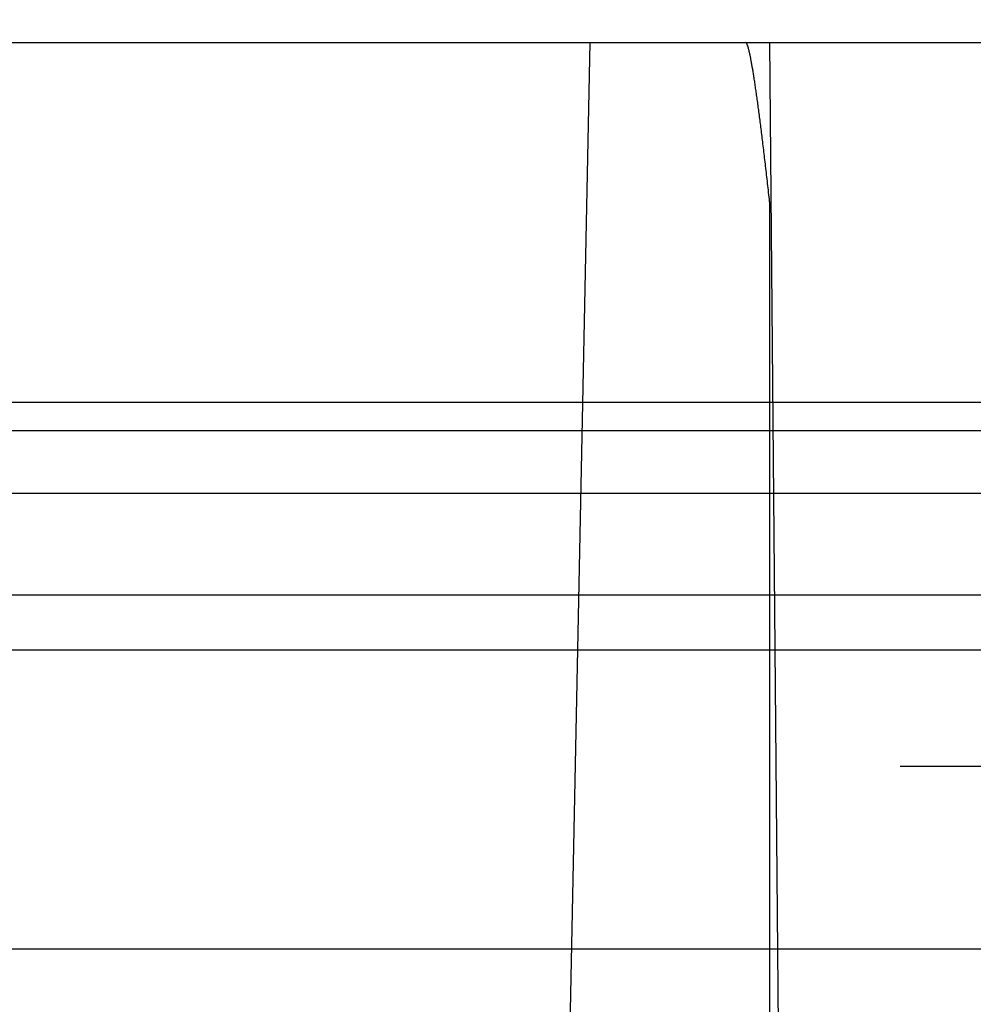
# Model space of a CAD drawing. Extents: x -59 to 873, y -873 to 1630.
# Drawn here: x 32 to 42, y -861 to -850 of the extents above; entities that cross this region are included whole.
import ezdxf

# ---------------------------------------------------------------- set-up
doc = ezdxf.new("R2010")
doc.units = 0
doc.header["$LTSCALE"] = 10
doc.linetypes.add('VERDECKT', pattern=[9.525, 6.35, -3.175])
doc.layers.get('0').update_dxf_attribs({"linetype": 'CONTINUOUS'})
doc.layers.add('STEMPEL', color=3, linetype='CONTINUOUS')

# ---------------------------------------------------------------- blocks, each defined once
blk = doc.blocks.new('A$C00CDD204')
at = {"color": 1, "linetype": 'VERDECKT'}
for p, q in [((0, -50), (47.81634, -50)), ((37.6338, -69.35135), (38.02694, -50)), ((40, -50), (40.15223, -67.44347)), ((40, -51.7504), (40, -67.42238)), ((51.01472, -54.26849), (12.58437, -54.26849)), ((11.01233, -54.95136), (56.81233, -54.95136)), ((54.5, -56.07164), (0, -56.07164)), ((49.96814, -56.67889), (-49.96814, -56.67889)), ((-53.81596, -57.95103), (53.81596, -57.95103)), ((0, -59.95751), (55.03582, -59.95751))]:
    blk.add_line(p, q, dxfattribs=at)
at = {"linetype": 'CONTINUOUS'}
blk.add_line((22.61639, -53.95136), (56.81233, -53.95136), dxfattribs=at)
at = {"color": 1, "linetype": 'VERDECKT'}
blk.add_polyline3d([(40, -51.7504, 0), (39.9972, -51.7248, 0), (39.9944, -51.6993, 0), (39.9916, -51.674, 0), (39.9888, -51.6488, 0), (39.9861, -51.6238, 0), (39.9833, -51.599, 0), (39.9806, -51.5743, 0), (39.9778, -51.5497, 0), (39.9751, -51.5253, 0), (39.9723, -51.5011, 0), (39.9696, -51.477, 0), (39.9669, -51.4532, 0), (39.9642, -51.4294, 0), (39.9615, -51.4058, 0), (39.9588, -51.3824, 0), (39.9561, -51.3592, 0), (39.9535, -51.3361, 0), (39.9508, -51.3132, 0), (39.9482, -51.2905, 0), (39.9455, -51.2679, 0), (39.9429, -51.2456, 0), (39.9403, -51.2233, 0), (39.9376, -51.2013, 0), (39.935, -51.1794, 0), (39.9325, -51.1577, 0), (39.9299, -51.1362, 0), (39.9273, -51.1149, 0), (39.9247, -51.0937, 0), (39.9222, -51.0727, 0), (39.9196, -51.0519, 0), (39.9171, -51.0313, 0), (39.9146, -51.0109, 0), (39.9121, -50.9906, 0), (39.9096, -50.9705, 0), (39.9071, -50.9506, 0), (39.9046, -50.9309, 0), (39.9021, -50.9114, 0), (39.8997, -50.8921, 0), (39.8973, -50.873, 0), (39.8948, -50.854, 0), (39.8924, -50.8352, 0), (39.89, -50.8167, 0), (39.8876, -50.7983, 0), (39.8852, -50.7801, 0), (39.8828, -50.7621, 0), (39.8805, -50.7443, 0), (39.8781, -50.7267, 0), (39.8758, -50.7093, 0), (39.8735, -50.692, 0), (39.8712, -50.675, 0), (39.8689, -50.6582, 0), (39.8666, -50.6416, 0), (39.8643, -50.6251, 0), (39.8621, -50.6089, 0), (39.8598, -50.5929, 0), (39.8576, -50.5771, 0), (39.8554, -50.5614, 0), (39.8532, -50.546, 0), (39.851, -50.5308, 0), (39.8488, -50.5158, 0), (39.8466, -50.501, 0), (39.8445, -50.4864, 0), (39.8423, -50.472, 0), (39.8402, -50.4578, 0), (39.8381, -50.4438, 0), (39.836, -50.43, 0), (39.8339, -50.4164, 0), (39.8319, -50.4031, 0), (39.8298, -50.3899, 0), (39.8278, -50.377, 0), (39.8258, -50.3642, 0), (39.8238, -50.3517, 0), (39.8218, -50.3394, 0), (39.8198, -50.3273, 0), (39.8178, -50.3154, 0), (39.8159, -50.3037, 0), (39.814, -50.2923, 0), (39.812, -50.281, 0), (39.8101, -50.27, 0), (39.8082, -50.2592, 0), (39.8064, -50.2486, 0), (39.8045, -50.2382, 0), (39.8027, -50.228, 0), (39.8009, -50.2181, 0), (39.799, -50.2083, 0), (39.7973, -50.1988, 0), (39.7955, -50.1895, 0), (39.7937, -50.1804, 0), (39.792, -50.1716, 0), (39.7902, -50.1629, 0), (39.7885, -50.1545, 0), (39.7868, -50.1463, 0), (39.7852, -50.1383, 0), (39.7835, -50.1306, 0), (39.7819, -50.123, 0), (39.7802, -50.1157, 0), (39.7786, -50.1086, 0), (39.777, -50.1018, 0), (39.7754, -50.0951, 0), (39.7739, -50.0887, 0), (39.7723, -50.0825, 0), (39.7708, -50.0765, 0), (39.7693, -50.0707, 0), (39.7678, -50.0652, 0), (39.7663, -50.0599, 0), (39.7649, -50.0548, 0), (39.7634, -50.0499, 0), (39.762, -50.0453, 0), (39.7606, -50.0409, 0), (39.7592, -50.0367, 0), (39.7578, -50.0327, 0), (39.7565, -50.029, 0), (39.7551, -50.0255, 0), (39.7538, -50.0222, 0), (39.7525, -50.0192, 0), (39.7512, -50.0163, 0), (39.75, -50.0137, 0), (39.7487, -50.0113, 0), (39.7475, -50.0092, 0), (39.7463, -50.0073, 0), (39.7451, -50.0056, 0), (39.7439, -50.0041, 0), (39.7428, -50.0028, 0), (39.7416, -50.0018, 0), (39.7405, -50.001, 0), (39.7394, -50.0005, 0), (39.7383, -50.0001, 0), (39.7373, -50, 0)], dxfattribs=at)
at = {"linetype": 'CONTINUOUS'}
for radius in [58.5, 55.01166, 53.72524, 53]:
    blk.add_circle((0, 0), radius, dxfattribs=at)
at = {"color": 1, "linetype": 'VERDECKT'}
for radius in [57, 54.5, 51]:
    blk.add_circle((0, 0), radius, dxfattribs=at)

msp = doc.modelspace()

# ---------------------------------------------------------------- block references
at = {"layer": 'STEMPEL'}
msp.add_blockref('A$C00CDD204', (0, -800), dxfattribs=at)

doc.saveas('drawing.dxf')
